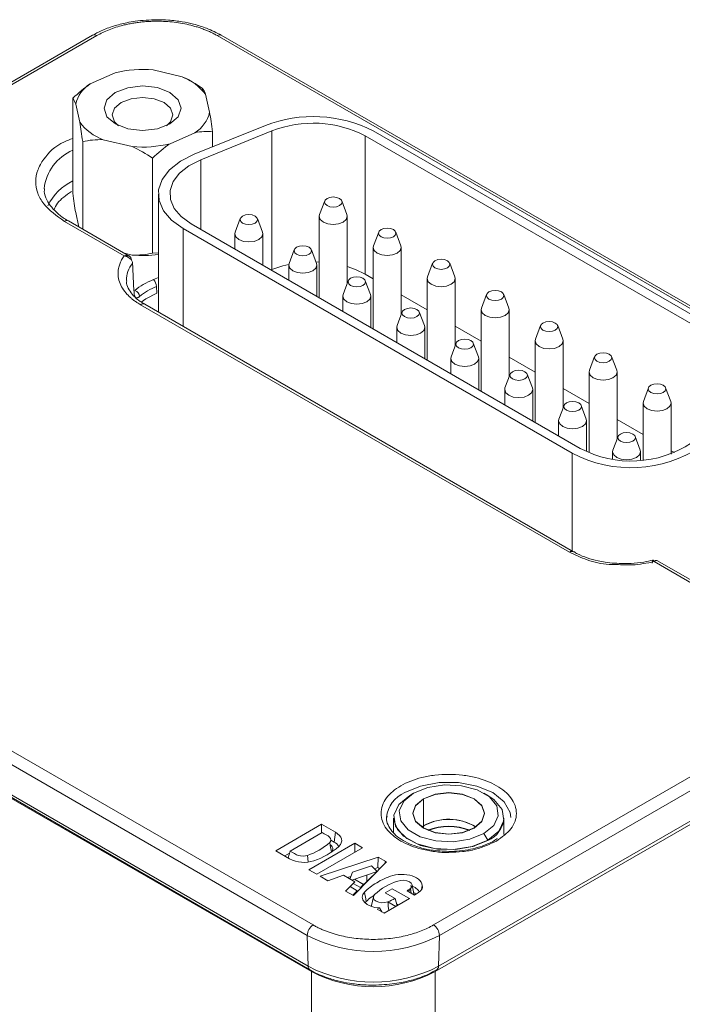
# Model space of a CAD drawing. Units: inches. Extents: x 2.74 to 9.63, y 1.48 to 7.6.
# Drawn here: x 8.91 to 9.15, y 7.24 to 7.6 of the extents above; entities that cross this region are included whole.
import ezdxf

# ---------------------------------------------------------------- set-up
doc = ezdxf.new("R2010")
doc.units = ezdxf.units.IN
doc.header["$MEASUREMENT"] = 0

msp = doc.modelspace()

# ---------------------------------------------------------------- linework, layer by layer
at = {"color": 7, "linetype": 'Continuous', "lineweight": 15}
for p, q in [((8.9382926122, 7.5898988905), (8.7232374987, 7.465750216)), ((8.9397688702, 7.5897527053), (8.7247137566, 7.4656040308)), ((9.2750786401, 7.4210069342), (8.9827707187, 7.5897527053)), ((9.276554898, 7.4211531194), (8.9842469767, 7.5898988905)), ((8.937467385, 7.5725339745), (8.9463645639, 7.5764783742)), ((8.9702736798, 7.5750349227), (8.9599078496, 7.5775108302)), ((8.9775616065, 7.5708831353), (8.9775616065, 7.5701167018)), ((8.9312120261, 7.5673497311), (8.9312120261, 7.5334343548)), ((8.9800628258, 7.5623599342), (8.9785941744, 7.5687802416)), ((8.932244594, 7.5652468374), (8.9337132453, 7.5588265301)), ((8.9999668136, 7.5576246328), (8.9745972556, 7.5473697194)), ((9.0023184769, 7.5556857985), (8.976948919, 7.5454308851)), ((8.9810953935, 7.5499964046), (8.9810953935, 7.5554349491)), ((9.0023184769, 7.5556857985), (9.0023184769, 7.5062034253)), ((9.1698590426, 7.4798546105), (9.0385153784, 7.5556776939)), ((8.9347458132, 7.5206104102), (8.9347458135, 7.551901545)), ((8.94203374, 7.552571849), (8.9523995702, 7.5500959414)), ((8.9748400347, 7.5550727971), (8.9659428558, 7.5511283974)), ((9.1669599048, 7.4781809739), (9.0356162406, 7.5540040573)), ((9.0356162406, 7.5540040573), (9.0356162406, 7.5045216841)), ((8.959687497, 7.5120287778), (8.9596874966, 7.5459441542)), ((8.9617619064, 7.5331358385), (8.9617619064, 7.490952204)), ((9.021159532, 7.5306793388), (9.0193271911, 7.5258055362)), ((9.029099676, 7.5258055362), (9.0272673351, 7.5306793388)), ((8.9910184095, 7.5244036032), (8.9891860685, 7.5195298006)), ((8.9989585535, 7.5195298006), (8.9971262126, 7.5244036032)), ((9.0192134335, 7.5251933296), (9.0192134335, 7.496119527)), ((9.0292134335, 7.501246018), (9.0292134335, 7.5251933296)), ((8.9495877292, 7.5110439437), (8.9282132023, 7.5233831954)), ((8.9515745825, 7.5108953685), (8.9296894602, 7.5235293806)), ((8.9705779922, 7.5208488964), (9.1095272586, 7.4406351923)), ((8.97347713, 7.522522533), (9.1124263964, 7.4423088289)), ((8.989072311, 7.518917594), (8.989072311, 7.5135196267)), ((8.999072311, 7.5077467496), (8.999072311, 7.518917594)), ((9.0404281918, 7.5195557782), (9.0385958508, 7.5146819756)), ((9.0483683358, 7.5146819756), (9.0465359949, 7.5195557782)), ((9.0102982048, 7.5132736142), (9.0084658639, 7.5083998116)), ((9.0182383488, 7.5083998116), (9.0164060079, 7.5132736142)), ((9.0384820933, 7.5140697691), (9.0384820933, 7.4849959665)), ((9.0484820933, 7.4901224575), (9.0484820933, 7.5140697691)), ((8.9617619064, 7.512148875), (8.9596874975, 7.5120287777)), ((9.0023184769, 7.5062034253), (9.0019816003, 7.5060672526)), ((9.0083521063, 7.5077876051), (9.0083521063, 7.5023896378)), ((9.0192134335, 7.5088741859), (9.0180463574, 7.5089104853)), ((9.0183521063, 7.4966167606), (9.0183521063, 7.5077876051)), ((9.0596968516, 7.5084322177), (9.0578645106, 7.5035584151)), ((9.0676369956, 7.5035584151), (9.0658046547, 7.5084322177)), ((9.0384820933, 7.5028672625), (9.0356162406, 7.5045216841)), ((9.0577507531, 7.5029462085), (9.0577507531, 7.473872406)), ((9.0677507531, 7.4789988969), (9.0677507531, 7.5029462085)), ((9.029555729, 7.5021564821), (9.0277233881, 7.4972826795)), ((9.0374958731, 7.4972826795), (9.0356635321, 7.5021564821)), ((9.0276096306, 7.4966704729), (9.0276096306, 7.4912725056)), ((9.0376096306, 7.4854996285), (9.0376096306, 7.4966704729)), ((9.0577507531, 7.491743702), (9.0484820933, 7.4970943854)), ((9.0789655113, 7.4973086572), (9.0771331704, 7.4924348546)), ((9.0869056554, 7.4924348546), (9.0850733145, 7.4973086572)), ((9.1085386549, 7.4052213799), (8.9554249818, 7.4936120219)), ((9.1100149129, 7.405367565), (8.9569012398, 7.4937582071)), ((8.9569012398, 7.4937582071), (8.9569345547, 7.4937380866)), ((9.0488243888, 7.4910329216), (9.0469920479, 7.486159119)), ((9.0567645329, 7.486159119), (9.0549321919, 7.4910329216)), ((9.0770194129, 7.491822648), (9.0770194129, 7.4627488455)), ((9.0870194129, 7.4678753364), (9.0870194129, 7.491822648)), ((9.0468782904, 7.4855469124), (9.0468782904, 7.4801489451)), ((9.0568782904, 7.474376068), (9.0568782904, 7.4855469124)), ((9.0770194129, 7.4806201415), (9.0677507531, 7.4859708249)), ((9.0982341711, 7.4861850967), (9.0964018302, 7.4813112941)), ((9.1061743152, 7.4813112941), (9.1043419742, 7.4861850967)), ((9.0680930486, 7.4799093611), (9.0662607077, 7.4750355585)), ((9.0760331927, 7.4750355585), (9.0742008517, 7.4799093611)), ((9.0962880727, 7.4806990875), (9.0962880727, 7.4516252849)), ((9.1062880727, 7.4567517759), (9.1062880727, 7.4806990875)), ((9.0661469502, 7.4744233519), (9.0661469502, 7.4690253846)), ((9.0761469502, 7.4632525075), (9.0761469502, 7.4744233519)), ((9.0962880727, 7.469496581), (9.0870194129, 7.4748472644)), ((9.1175028309, 7.4750615361), (9.11567049, 7.4701877335)), ((9.125442975, 7.4701877335), (9.123610634, 7.4750615361)), ((9.0873617084, 7.4687858006), (9.0855293675, 7.463911998)), ((9.0953018524, 7.463911998), (9.0934695115, 7.4687858006)), ((9.1155567325, 7.469575527), (9.1155567325, 7.4407674921)), ((9.1255567325, 7.4456282154), (9.1255567325, 7.469575527)), ((9.1367714907, 7.4639379756), (9.1349391498, 7.459064173)), ((9.1447116347, 7.459064173), (9.1428792938, 7.4639379756)), ((9.08541561, 7.4632997914), (9.08541561, 7.4579018241)), ((9.09541561, 7.452128947), (9.09541561, 7.4632997914)), ((9.1155567325, 7.4583730204), (9.1062880727, 7.4637237038)), ((9.1066303682, 7.45766224), (9.1047980273, 7.4527884374)), ((9.1145705122, 7.4527884374), (9.1127381713, 7.45766224)), ((9.1348253923, 7.4584519664), (9.1348253923, 7.438092625)), ((9.1448253923, 7.4402796435), (9.1448253923, 7.4584519664)), ((9.1046842697, 7.4521762309), (9.1046842697, 7.4467782635)), ((9.1146842697, 7.4411488189), (9.1146842697, 7.4521762309)), ((9.1348253923, 7.4472494599), (9.1255567325, 7.4526001433)), ((9.125899028, 7.4465386795), (9.124066687, 7.4416648769)), ((9.133839172, 7.4416648769), (9.1320068311, 7.4465386795)), ((8.7247137566, 7.4407795921), (9.017021678, 7.272033821)), ((9.1239529295, 7.4410526703), (9.1239529295, 7.4384442408)), ((9.1339529295, 7.4380226375), (9.1339529295, 7.4410526703)), ((9.1460587078, 7.4407646049), (9.1448253923, 7.4414765828)), ((8.7226271148, 7.4370798094), (9.0149350362, 7.2683340383)), ((8.7229673687, 7.4260246872), (9.0152752901, 7.2572789161)), ((8.7235777526, 7.4247561933), (9.015885674, 7.2560104222)), ((9.0164248194, 7.2553649158), (8.723682612, 7.4243613949)), ((9.1100149129, 7.405367565), (9.1100482278, 7.4053474446)), ((9.1601108199, 7.3895115503), (9.138734901, 7.4018516056)), ((9.1615870778, 7.3896577355), (9.1397019233, 7.4022917663)), ((9.0600235265, 7.272033821), (9.2750786401, 7.3961824955)), ((9.0621101683, 7.2683340383), (9.2771652819, 7.3924827128)), ((9.0606189932, 7.2553649158), (9.2761097848, 7.3797651018)), ((9.0529229432, 7.3191568497), (9.0515310007, 7.3183530372)), ((9.0564027994, 7.3171479715), (9.0564027994, 7.3075037887)), ((9.0793721121, 7.3183517313), (9.0779799435, 7.3191556744)), ((9.0457653862, 7.3102259046), (9.0457653862, 7.3049564112)), ((9.0851354649, 7.3043376954), (9.0851354649, 7.3102259046)), ((9.0036617881, 7.2985859041), (9.0199886055, 7.3080111752)), ((9.0199886055, 7.3080111752), (9.0249600704, 7.3051412095)), ((9.0199886055, 7.3048807717), (9.0199886055, 7.3080111752)), ((9.0233394238, 7.3022953102), (9.024480594, 7.3016365267)), ((9.0793698504, 7.3022820114), (9.0779779079, 7.3046929265)), ((9.015496663, 7.2917558841), (9.0318804057, 7.3012140174)), ((9.0346887667, 7.2995927851), (9.018305024, 7.2901346518)), ((9.0318804057, 7.3012140174), (9.0346887667, 7.2995927851)), ((9.0318804057, 7.2979715528), (9.0318804057, 7.3012140174)), ((9.05265515, 7.3016816841), (9.05265515, 7.3015900644)), ((9.05265515, 7.3016816841), (9.05265515, 7.3015900644)), ((9.0782457011, 7.3015900644), (9.0782457011, 7.3016816841)), ((9.0782457011, 7.3015900644), (9.0782457011, 7.3016816841)), ((9.0086039534, 7.2976574768), (9.0069369996, 7.2966951648)), ((9.0150238243, 7.2968634326), (9.0152577667, 7.2945572862)), ((9.0195134023, 7.2894370698), (9.0402821484, 7.2962747309)), ((9.018305024, 7.2901346518), (9.015496663, 7.2917558841)), ((9.04324265, 7.2945656697), (9.0314529344, 7.2825445246)), ((9.0401658719, 7.2925603772), (9.0389117006, 7.2921474684)), ((9.0427477557, 7.2948513661), (9.0427465847, 7.2948148569)), ((9.0278706574, 7.2897781381), (9.0222903598, 7.2878339664)), ((9.0305274097, 7.2893871217), (9.0292668761, 7.2889721183)), ((9.0308719429, 7.2880455329), (9.0398836243, 7.2911498839)), ((9.0530330028, 7.2832254613), (9.0523442173, 7.2863902303)), ((9.0556691722, 7.2847706364), (9.0559708962, 7.2862003245)), ((9.0314529344, 7.2825445246), (9.028628806, 7.2841748593)), ((9.0385238365, 7.2821407855), (9.037835051, 7.2789760165)), ((9.0513909399, 7.2814415081), (9.042417699, 7.2762613664)), ((9.0462647093, 7.2815004852), (9.0427447994, 7.2835324859)), ((9.0532161143, 7.2826758362), (9.0505564956, 7.2842112014)), ((9.042417699, 7.2762613664), (9.0399326332, 7.2776959643)), ((9.0149350362, 7.2683340383), (9.0152752901, 7.2572789161)), ((9.0617699144, 7.2572789161), (9.0621101683, 7.2683340383)), ((9.0164248194, 6.4970990786), (9.0164248194, 7.2553649158)), ((9.0606189932, 6.4970990786), (9.0606189932, 7.2553649158))]:
    msp.add_line(p, q, dxfattribs=at)
at = {"color": 8, "linetype": 'Continuous', "lineweight": 15}
for p, q in [((8.976948919, 7.5454308851), (8.976948919, 7.5205183119)), ((8.9705779922, 7.4858627859), (8.9705779922, 7.5208488964)), ((9.1095272586, 7.4406351923), (9.1095272586, 7.4056490819)), ((9.0564027994, 7.3075037887), (9.0564027994, 7.3067018047)), ((9.0744980517, 7.3001334155), (9.0744980517, 7.3002250352))]:
    msp.add_line(p, q, dxfattribs=at)
at = {"color": 144, "linetype": 'Continuous', "lineweight": 0}
for p, q in [((8.9334187397, 7.5213765134), (8.932244594, 7.5265093697)), ((8.9523995702, 7.5113584737), (8.9496239684, 7.512021434)), ((8.9617619064, 7.5033121243), (8.9599914546, 7.5025964701)), ((8.9611783092, 7.4976836999), (8.9611198543, 7.5001148908)), ((9.0617699144, 7.2572789161), (9.276825028, 7.3814275906)), ((9.0564027994, 7.3075037887), (9.0556900133, 7.3070569868)), ((9.0202276567, 7.3050187731), (9.0088453422, 7.2984479028)), ((9.024480594, 7.3016365267), (9.0249600704, 7.3051412095)), ((9.0086332531, 7.2957159385), (9.0036617881, 7.2985859041)), ((9.0088453422, 7.2984479028), (9.0081042823, 7.2960213068)), ((9.0401658719, 7.2925603772), (9.0402821484, 7.2962747309)), ((9.0402821484, 7.2962747309), (9.04324265, 7.2945656697)), ((9.0378790424, 7.293207391), (9.0310527916, 7.2908558788)), ((9.0398836243, 7.2911498839), (9.0378790424, 7.293207391)), ((9.0408746637, 7.2921512004), (9.0401658719, 7.2925603772)), ((9.0427465847, 7.2948148569), (9.0427591903, 7.2940727198)), ((9.0222903598, 7.2878339664), (9.0195134023, 7.2894370698)), ((9.0319194, 7.2874408488), (9.0278706574, 7.2897781381)), ((9.0310527916, 7.2908558788), (9.0301886216, 7.2884400059)), ((9.0317561361, 7.2883501205), (9.0350337663, 7.2864579848)), ((9.0398836243, 7.2911498839), (9.0339450546, 7.2854047322)), ((9.0362619351, 7.2876461524), (9.0362619351, 7.2899022816)), ((9.028628806, 7.2841748593), (9.0319194, 7.2874408488)), ((9.0302325872, 7.2857666486), (9.0327881878, 7.2842913318)), ((9.0339450546, 7.2854047322), (9.0313672754, 7.2868928525)), ((9.0427447994, 7.2835324859), (9.0452568335, 7.2849826524)), ((9.0452568335, 7.2849826524), (9.0513909399, 7.2814415081)), ((9.0509593651, 7.2844812977), (9.0518189041, 7.2840899087)), ((9.0519154136, 7.2845503579), (9.051409663, 7.2847990244)), ((9.0517703515, 7.2850666967), (9.0520486718, 7.2833497864)), ((9.0327881878, 7.2842913318), (9.0311844066, 7.2826995424)), ((9.0470413808, 7.278930561), (9.046263773, 7.2815037455)), ((9.051374123, 7.2814512163), (9.051379035, 7.2814346355)), ((9.0528598447, 7.283664834), (9.0541009247, 7.2832202342)), ((9.0359826906, 7.2803768616), (9.0356260092, 7.2799074517)), ((9.037835051, 7.2789760165), (9.0378038539, 7.2786724632)), ((9.0399326332, 7.2776959643), (9.0406685173, 7.2781269178)), ((9.0406685173, 7.2781269178), (9.0415109901, 7.2767847983)), ((9.0437265474, 7.2803177583), (9.0437210867, 7.2803356394)), ((9.0465854424, 7.2786673534), (9.0437265474, 7.2803177583)), ((9.0468233662, 7.2796519936), (9.0475572202, 7.2792283488)), ((9.0422059678, 7.2763835962), (9.0427121261, 7.2764313355))]:
    msp.add_line(p, q, dxfattribs=at)
at = {"color": 7, "linetype": 'Continuous', "lineweight": 15, "flags": 128}
for points in [[(8.9434210006, 7.566844629), (8.9423741834, 7.5638002379), (8.9434251741, 7.560756326), (8.9464139691, 7.5581763013), (8.9508855513, 7.5564529492), (8.9561591628, 7.5558486345), (8.9614319442, 7.5564553585), (8.9659011623, 7.5581807531), (8.9688864191, 7.5607621426), (8.9699332364, 7.5638065337), (8.9688822456, 7.5668504457), (8.9658934507, 7.5694304703), (8.9614218685, 7.5711538224), (8.9561482569, 7.5717581371), (8.9508754755, 7.5711514131), (8.9464062574, 7.5694260185), (8.9434210006, 7.566844629)], [(8.9647285121, 7.5575764836), (8.9661579814, 7.5590027918), (8.9669804807, 7.5613948135), (8.9661547022, 7.5637864586), (8.9638063634, 7.5658136208), (8.9602929774, 7.5671676831), (8.9561494254, 7.5676425019), (8.9520065257, 7.5671657901), (8.9484949972, 7.5658101229), (8.9461494383, 7.5637818884), (8.9453269391, 7.5613898667), (8.9461527175, 7.5589982217), (8.9475789076, 7.5575764836)], [(8.9705779922, 7.5208488964), (8.9664758238, 7.523799527), (8.9635771585, 7.5271927733), (8.962019416, 7.5308677684), (8.9618764459, 7.5346502881), (8.9631550261, 7.5383610108), (8.9657945417, 7.5418240186), (8.9696698585, 7.5448751372), (8.9745972556, 7.5473697194)], [(8.976948919, 7.5454308851), (8.9726926956, 7.5432760965), (8.9693452459, 7.5406405787), (8.9670652656, 7.5376492763), (8.9659608442, 7.5344440009), (8.96608434, 7.5311767081), (8.9674298982, 7.5280022938), (8.9699337288, 7.5250712505), (8.97347713, 7.522522533)], [(9.0264231422, 7.5315723473), (9.0271005571, 7.5309870798), (9.0273384335, 7.5302967097), (9.0271005571, 7.5296063395), (9.0264231422, 7.529021072), (9.0254093193, 7.5286300087), (9.0242134335, 7.5284926856), (9.0230175478, 7.5286300087), (9.0220037248, 7.529021072), (9.02132631, 7.5296063395), (9.0210884335, 7.5302967097), (9.02132631, 7.5309870798), (9.0220037248, 7.5315723473), (9.0230175478, 7.5319634106), (9.0242134335, 7.5321007338), (9.0254093193, 7.5319634106), (9.0264231422, 7.5315723473)], [(8.9962820197, 7.5252966117), (8.9969594346, 7.5247113442), (8.997197311, 7.5240209741), (8.9969594346, 7.5233306039), (8.9962820197, 7.5227453364), (8.9952681967, 7.5223542731), (8.994072311, 7.52221695), (8.9928764253, 7.5223542731), (8.9918626023, 7.5227453364), (8.9911851875, 7.5233306039), (8.990947311, 7.5240209741), (8.9911851875, 7.5247113442), (8.9918626023, 7.5252966117), (8.9928764253, 7.525687675), (8.994072311, 7.5258249982), (8.9952681967, 7.525687675), (8.9962820197, 7.5252966117)], [(9.029099676, 7.5258055362), (9.0292134335, 7.5251933296), (9.0288328312, 7.5240887374), (9.0277489674, 7.5231523093), (9.0261268507, 7.5225266081), (9.0242134335, 7.522306891), (9.0223000164, 7.5225266081), (9.0206778996, 7.5231523093), (9.0195940359, 7.5240887374), (9.0192134335, 7.5251933296), (9.0193271911, 7.5258055362)], [(9.045691802, 7.5204487868), (9.0463692169, 7.5198635193), (9.0466070933, 7.5191731491), (9.0463692169, 7.518482779), (9.045691802, 7.5178975115), (9.044677979, 7.5175064482), (9.0434820933, 7.517369125), (9.0422862076, 7.5175064482), (9.0412723846, 7.5178975115), (9.0405949698, 7.518482779), (9.0403570933, 7.5191731491), (9.0405949698, 7.5198635193), (9.0412723846, 7.5204487868), (9.0422862076, 7.5208398501), (9.0434820933, 7.5209771732), (9.044677979, 7.5208398501), (9.045691802, 7.5204487868)], [(8.9989585535, 7.5195298006), (8.999072311, 7.518917594), (8.9986917087, 7.5178130018), (8.9976078449, 7.5168765737), (8.9959857282, 7.5162508725), (8.994072311, 7.5160311554), (8.9921588939, 7.5162508725), (8.9905367771, 7.5168765737), (8.9894529134, 7.5178130018), (8.989072311, 7.518917594), (8.9891860685, 7.5195298006)], [(9.015561815, 7.5141666228), (9.0162392299, 7.5135813553), (9.0164771063, 7.5128909851), (9.0162392299, 7.512200615), (9.015561815, 7.5116153475), (9.0145479921, 7.5112242842), (9.0133521063, 7.511086961), (9.0121562206, 7.5112242842), (9.0111423977, 7.5116153475), (9.0104649828, 7.512200615), (9.0102271063, 7.5128909851), (9.0104649828, 7.5135813553), (9.0111423977, 7.5141666228), (9.0121562206, 7.5145576861), (9.0133521063, 7.5146950092), (9.0145479921, 7.5145576861), (9.015561815, 7.5141666228)], [(9.0483683358, 7.5146819756), (9.0484820933, 7.5140697691), (9.048101491, 7.5129651768), (9.0470176272, 7.5120287488), (9.0453955105, 7.5114030475), (9.0434820933, 7.5111833305), (9.0415686762, 7.5114030475), (9.0399465594, 7.5120287488), (9.0388626957, 7.5129651768), (9.0384820933, 7.5140697691), (9.0385958508, 7.5146819756)], [(9.0649604618, 7.5093252263), (9.0656378767, 7.5087399587), (9.0658757531, 7.5080495886), (9.0656378767, 7.5073592185), (9.0649604618, 7.5067739509), (9.0639466388, 7.5063828877), (9.0627507531, 7.5062455645), (9.0615548674, 7.5063828877), (9.0605410444, 7.5067739509), (9.0598636296, 7.5073592185), (9.0596257531, 7.5080495886), (9.0598636296, 7.5087399587), (9.0605410444, 7.5093252263), (9.0615548674, 7.5097162895), (9.0627507531, 7.5098536127), (9.0639466388, 7.5097162895), (9.0649604618, 7.5093252263)], [(9.008368172, 7.5080188073), (9.0062433895, 7.5075115877), (9.0023184769, 7.5062034253)], [(9.0182383488, 7.5083998116), (9.0183521063, 7.5077876051), (9.017971504, 7.5066830128), (9.0168876402, 7.5057465848), (9.0152655235, 7.5051208836), (9.0133521063, 7.5049011665), (9.0114386892, 7.5051208836), (9.0098165724, 7.5057465848), (9.0087327087, 7.5066830128), (9.0083521063, 7.5077876051), (9.0084658639, 7.5083998116)], [(9.0356162406, 7.5045216841), (9.0321444516, 7.5062034253), (9.0292134335, 7.5072290022)], [(9.0676369956, 7.5035584151), (9.0677507531, 7.5029462085), (9.0673701508, 7.5018416163), (9.066286287, 7.5009051883), (9.0646641703, 7.500279487), (9.0627507531, 7.50005977), (9.0608373359, 7.500279487), (9.0592152192, 7.5009051883), (9.0581313554, 7.5018416163), (9.0577507531, 7.5029462085), (9.0578645106, 7.5035584151)], [(9.0374958731, 7.4972826795), (9.0376096306, 7.4966704729), (9.0372290283, 7.4955658807), (9.0361451645, 7.4946294527), (9.0345230478, 7.4940037514), (9.0326096306, 7.4937840344), (9.0306962134, 7.4940037514), (9.0290740967, 7.4946294527), (9.0279902329, 7.4955658807), (9.0276096306, 7.4966704729), (9.0277233881, 7.4972826795)], [(9.0842291216, 7.4982016658), (9.0849065364, 7.4976163982), (9.0851444129, 7.4969260281), (9.0849065364, 7.4962356579), (9.0842291216, 7.4956503904), (9.0832152986, 7.4952593271), (9.0820194129, 7.495122004), (9.0808235272, 7.4952593271), (9.0798097042, 7.4956503904), (9.0791322894, 7.4962356579), (9.0788944129, 7.4969260281), (9.0791322894, 7.4976163982), (9.0798097042, 7.4982016658), (9.0808235272, 7.498592729), (9.0820194129, 7.4987300522), (9.0832152986, 7.498592729), (9.0842291216, 7.4982016658)], [(9.0540879991, 7.4919259302), (9.0547654139, 7.4913406626), (9.0550032904, 7.4906502925), (9.0547654139, 7.4899599224), (9.0540879991, 7.4893746548), (9.0530741761, 7.4889835916), (9.0518782904, 7.4888462684), (9.0506824047, 7.4889835916), (9.0496685817, 7.4893746548), (9.0489911668, 7.4899599224), (9.0487532904, 7.4906502925), (9.0489911668, 7.4913406626), (9.0496685817, 7.4919259302), (9.0506824047, 7.4923169934), (9.0518782904, 7.4924543166), (9.0530741761, 7.4923169934), (9.0540879991, 7.4919259302)], [(9.0869056554, 7.4924348546), (9.0870194129, 7.491822648), (9.0866388106, 7.4907180558), (9.0855549468, 7.4897816277), (9.0839328301, 7.4891559265), (9.0820194129, 7.4889362094), (9.0801059957, 7.4891559265), (9.078483879, 7.4897816277), (9.0774000152, 7.4907180558), (9.0770194129, 7.491822648), (9.0771331704, 7.4924348546)], [(9.0567645329, 7.486159119), (9.0568782904, 7.4855469124), (9.056497688, 7.4844423202), (9.0554138243, 7.4835058921), (9.0537917075, 7.4828801909), (9.0518782904, 7.4826604739), (9.0499648732, 7.4828801909), (9.0483427565, 7.4835058921), (9.0472588927, 7.4844423202), (9.0468782904, 7.4855469124), (9.0469920479, 7.486159119)], [(9.1034977814, 7.4870781052), (9.1041751962, 7.4864928377), (9.1044130727, 7.4858024676), (9.1041751962, 7.4851120974), (9.1034977814, 7.4845268299), (9.1024839584, 7.4841357666), (9.1012880727, 7.4839984435), (9.100092187, 7.4841357666), (9.099078364, 7.4845268299), (9.0984009491, 7.4851120974), (9.0981630727, 7.4858024676), (9.0984009491, 7.4864928377), (9.099078364, 7.4870781052), (9.100092187, 7.4874691685), (9.1012880727, 7.4876064917), (9.1024839584, 7.4874691685), (9.1034977814, 7.4870781052)], [(9.0733566589, 7.4808023697), (9.0740340737, 7.4802171021), (9.0742719502, 7.479526732), (9.0740340737, 7.4788363618), (9.0733566589, 7.4782510943), (9.0723428359, 7.477860031), (9.0711469502, 7.4777227079), (9.0699510644, 7.477860031), (9.0689372415, 7.4782510943), (9.0682598266, 7.4788363618), (9.0680219502, 7.479526732), (9.0682598266, 7.4802171021), (9.0689372415, 7.4808023697), (9.0699510644, 7.4811934329), (9.0711469502, 7.4813307561), (9.0723428359, 7.4811934329), (9.0733566589, 7.4808023697)], [(9.1061743152, 7.4813112941), (9.1062880727, 7.4806990875), (9.1059074703, 7.4795944953), (9.1048236066, 7.4786580672), (9.1032014898, 7.478032366), (9.1012880727, 7.4778126489), (9.0993746555, 7.478032366), (9.0977525388, 7.4786580672), (9.096668675, 7.4795944953), (9.0962880727, 7.4806990875), (9.0964018302, 7.4813112941)], [(9.0760331927, 7.4750355585), (9.0761469502, 7.4744233519), (9.0757663478, 7.4733187597), (9.0746824841, 7.4723823316), (9.0730603673, 7.4717566304), (9.0711469502, 7.4715369133), (9.069233533, 7.4717566304), (9.0676114163, 7.4723823316), (9.0665275525, 7.4733187597), (9.0661469502, 7.4744233519), (9.0662607077, 7.4750355585)], [(9.1227664412, 7.4759545447), (9.123443856, 7.4753692772), (9.1236817325, 7.474678907), (9.123443856, 7.4739885369), (9.1227664412, 7.4734032694), (9.1217526182, 7.4730122061), (9.1205567325, 7.4728748829), (9.1193608467, 7.4730122061), (9.1183470238, 7.4734032694), (9.1176696089, 7.4739885369), (9.1174317325, 7.474678907), (9.1176696089, 7.4753692772), (9.1183470238, 7.4759545447), (9.1193608467, 7.476345608), (9.1205567325, 7.4764829311), (9.1217526182, 7.476345608), (9.1227664412, 7.4759545447)], [(9.0926253186, 7.4696788091), (9.0933027335, 7.4690935416), (9.09354061, 7.4684031715), (9.0933027335, 7.4677128013), (9.0926253186, 7.4671275338), (9.0916114957, 7.4667364705), (9.09041561, 7.4665991474), (9.0892197242, 7.4667364705), (9.0882059013, 7.4671275338), (9.0875284864, 7.4677128013), (9.08729061, 7.4684031715), (9.0875284864, 7.4690935416), (9.0882059013, 7.4696788091), (9.0892197242, 7.4700698724), (9.09041561, 7.4702071956), (9.0916114957, 7.4700698724), (9.0926253186, 7.4696788091)], [(9.125442975, 7.4701877335), (9.1255567325, 7.469575527), (9.1251761301, 7.4684709347), (9.1240922664, 7.4675345067), (9.1224701496, 7.4669088055), (9.1205567325, 7.4666890884), (9.1186433153, 7.4669088055), (9.1170211986, 7.4675345067), (9.1159373348, 7.4684709347), (9.1155567325, 7.469575527), (9.11567049, 7.4701877335)], [(9.0953018524, 7.463911998), (9.09541561, 7.4632997914), (9.0950350076, 7.4621951992), (9.0939511439, 7.4612587711), (9.0923290271, 7.4606330699), (9.09041561, 7.4604133528), (9.0885021928, 7.4606330699), (9.086880076, 7.4612587711), (9.0857962123, 7.4621951992), (9.08541561, 7.4632997914), (9.0855293675, 7.463911998)], [(9.142035101, 7.4648309842), (9.1427125158, 7.4642457166), (9.1429503923, 7.4635553465), (9.1427125158, 7.4628649764), (9.142035101, 7.4622797088), (9.141021278, 7.4618886456), (9.1398253923, 7.4617513224), (9.1386295065, 7.4618886456), (9.1376156836, 7.4622797088), (9.1369382687, 7.4628649764), (9.1367003923, 7.4635553465), (9.1369382687, 7.4642457166), (9.1376156836, 7.4648309842), (9.1386295065, 7.4652220475), (9.1398253923, 7.4653593706), (9.141021278, 7.4652220475), (9.142035101, 7.4648309842)], [(9.1447116347, 7.459064173), (9.1448253923, 7.4584519664), (9.1444447899, 7.4573473742), (9.1433609262, 7.4564109462), (9.1417388094, 7.4557852449), (9.1398253923, 7.4555655279), (9.1379119751, 7.4557852449), (9.1362898584, 7.4564109462), (9.1352059946, 7.4573473742), (9.1348253923, 7.4584519664), (9.1349391498, 7.459064173)], [(9.1145705122, 7.4527884374), (9.1146842697, 7.4521762309), (9.1143036674, 7.4510716386), (9.1132198036, 7.4501352106), (9.1115976869, 7.4495095093), (9.1096842697, 7.4492897923), (9.1077708526, 7.4495095093), (9.1061487358, 7.4501352106), (9.1050648721, 7.4510716386), (9.1046842697, 7.4521762309), (9.1047980273, 7.4527884374)], [(9.1311626382, 7.4474316881), (9.1318400531, 7.4468464205), (9.1320779295, 7.4461560504), (9.1318400531, 7.4454656803), (9.1311626382, 7.4448804127), (9.1301488153, 7.4444893495), (9.1289529295, 7.4443520263), (9.1277570438, 7.4444893495), (9.1267432208, 7.4448804127), (9.126065806, 7.4454656803), (9.1258279295, 7.4461560504), (9.126065806, 7.4468464205), (9.1267432208, 7.4474316881), (9.1277570438, 7.4478227513), (9.1289529295, 7.4479600745), (9.1301488153, 7.4478227513), (9.1311626382, 7.4474316881)], [(9.133839172, 7.4416648769), (9.1339529295, 7.4410526703), (9.1335723272, 7.4399480781), (9.1324884634, 7.43901165), (9.1308663467, 7.4383859488), (9.1289529295, 7.4381662318), (9.1270395124, 7.4383859488), (9.1254173956, 7.43901165), (9.1243335319, 7.4399480781), (9.1239529295, 7.4410526703), (9.124066687, 7.4416648769)], [(9.0779779079, 7.3046929265), (9.0815070596, 7.3076025437), (9.0830995442, 7.3110334994), (9.0825632847, 7.3145719698), (9.0799629618, 7.317791163), (9.0756122128, 7.3203027969), (9.0700358023, 7.3218039314), (9.0639063278, 7.3221135074), (9.0579630941, 7.3211941856), (9.0529229432, 7.3191568497)], [(9.0529229432, 7.3191568497), (9.0493937915, 7.3162472325), (9.0478013069, 7.3128162768), (9.0483375664, 7.3092778064), (9.0509378893, 7.3060586132), (9.0552886383, 7.3035469793), (9.0608650488, 7.3020458448), (9.0669945234, 7.3017362688), (9.072937757, 7.3026555906), (9.0779779079, 7.3046929265)], [(9.0744980517, 7.3067018047), (9.0703469655, 7.3051006008), (9.0654504256, 7.3045383327), (9.0605538856, 7.3051006008), (9.0564027994, 7.3067018047), (9.0536291323, 7.3090981757), (9.05265515, 7.3119248881), (9.0536291323, 7.3147516005), (9.0564027994, 7.3171479715)], [(9.0564027994, 7.3171479715), (9.0605538856, 7.3187491754), (9.0654504256, 7.3193114435), (9.0703469655, 7.3187491754), (9.0744980517, 7.3171479715), (9.0772717188, 7.3147516005), (9.0782457011, 7.3119248881), (9.0772717188, 7.3090981757), (9.0744980517, 7.3067018047)], [(9.0517703515, 7.2850666967), (9.052253892, 7.285657625), (9.0523589004, 7.286308349), (9.0520727577, 7.2869406701), (9.0514298501, 7.287478601), (9.050507437, 7.2878574977), (9.0494163664, 7.2880318274), (9.0482877542, 7.2879806407), (9.0472572278, 7.2877100888)], [(9.0406685173, 7.2781269178), (9.0390647537, 7.2783282848), (9.0375942705, 7.2787491152), (9.0363456593, 7.2793640555), (9.0353941442, 7.2801360576), (9.0347970506, 7.2810186113), (9.0345903512, 7.281958546), (9.0347864989, 7.2828992339), (9.0353736766, 7.283784002)], [(9.0389828441, 7.2828987805), (9.0385686916, 7.2822953918), (9.0385276097, 7.2816467955), (9.0388643213, 7.2810275571), (9.0395401166, 7.2805088669), (9.0404773032, 7.2801503558), (9.041568138, 7.27999324), (9.0426872138, 7.280055582), (9.0437058768, 7.2803302148)], [(9.0158935217, 7.2560059397), (9.0159115452, 7.2559960015), (9.0159839401, 7.2559607879)]]:
    msp.add_lwpolyline(points, dxfattribs=at)
at = {"color": 144, "linetype": 'Continuous', "lineweight": 0, "flags": 128}
for points in [[(9.0348193393, 7.5030494907), (9.0354967541, 7.5024642232), (9.0357346306, 7.501773853), (9.0354967541, 7.5010834829), (9.0348193393, 7.5004982153), (9.0338055163, 7.5001071521), (9.0326096306, 7.4999698289), (9.0314137449, 7.5001071521), (9.0303999219, 7.5004982153), (9.0297225071, 7.5010834829), (9.0294846306, 7.501773853), (9.0297225071, 7.5024642232), (9.0303999219, 7.5030494907), (9.0314137449, 7.503440554), (9.0326096306, 7.5035778771), (9.0338055163, 7.503440554), (9.0348193393, 7.5030494907)], [(8.9611783092, 7.4976836999), (8.9572790571, 7.4957096344), (8.9556420277, 7.4945589773)], [(9.1118939784, 7.4585552486), (9.1125713933, 7.4579699811), (9.1128092697, 7.4572796109), (9.1125713933, 7.4565892408), (9.1118939784, 7.4560039733), (9.1108801555, 7.45561291), (9.1096842697, 7.4554755868), (9.108488384, 7.45561291), (9.107474561, 7.4560039733), (9.1067971462, 7.4565892408), (9.1065592697, 7.4572796109), (9.1067971462, 7.4579699811), (9.107474561, 7.4585552486), (9.108488384, 7.4589463119), (9.1096842697, 7.459083635), (9.1108801555, 7.4589463119), (9.1118939784, 7.4585552486)], [(9.0515310007, 7.3183530372), (9.0476097211, 7.3151201292), (9.0458402937, 7.3113079562), (9.0464361376, 7.3073763224), (9.0493253853, 7.3037994411), (9.0541595508, 7.3010087367), (9.0603555625, 7.2993408095), (9.0671660898, 7.2989968362), (9.0737696827, 7.3000183048), (9.0793698504, 7.3022820114)], [(9.0744980517, 7.306610185), (9.0703469655, 7.305008981), (9.0654504256, 7.304446713), (9.0605538856, 7.305008981), (9.0564027994, 7.306610185), (9.0536291323, 7.309006556), (9.05265515, 7.3118332684), (9.0536291323, 7.3146599807), (9.0564027994, 7.3170563518), (9.0605538856, 7.3186575557), (9.0654504256, 7.3192198237), (9.0703469655, 7.3186575557), (9.0744980517, 7.3170563518), (9.0772717188, 7.3146599807), (9.0782457011, 7.3118332684), (9.0772717188, 7.309006556), (9.0744980517, 7.306610185)], [(9.0793721121, 7.3183517313), (9.0815754658, 7.3168356075), (9.0844647135, 7.3132587262), (9.0850605574, 7.3093270924), (9.08329113, 7.3055149194), (9.0793698504, 7.3022820114)], [(9.0793698504, 7.3021903917), (9.0740960277, 7.3000166511), (9.0678853199, 7.2989492416), (9.0614107535, 7.2991038335), (9.0553739482, 7.3004636744), (9.0504290856, 7.3028814044), (9.0471120183, 7.3060950249), (9.045782202, 7.3097562904), (9.0457653862, 7.3102259046)], [(9.0249600704, 7.3051412095), (9.0257657489, 7.3046369289), (9.0264107767, 7.3040607625), (9.0268762828, 7.3034295665), (9.0271486483, 7.3027618073), (9.0272199051, 7.3020770209), (9.0270879683, 7.3013952412), (9.0267566979, 7.3007364146), (9.0262357857, 7.3001198155)], [(9.0530528751, 7.2827700721), (9.0530520342, 7.283117267), (9.0530330028, 7.2832254613)]]:
    msp.add_lwpolyline(points, dxfattribs=at)
at = {"color": 8, "linetype": 'Continuous', "lineweight": 15, "flags": 128}
msp.add_lwpolyline([(9.0497474055, 7.3193154928), (9.0553662239, 7.3216721605), (9.0619715411, 7.3229111341), (9.0689167826, 7.3229111341), (9.0755220998, 7.3216721605), (9.0811409182, 7.3193154928), (9.0852232287, 7.316071818), (9.0873694264, 7.3122586496), (9.087638923, 7.3104911946)], dxfattribs=at)
at = {"color": 7, "linetype": 'Continuous', "lineweight": 15}
for centre, radius, start, end in [((8.9389119832, 7.5886265142), 0.0014151190078788, 52.7335177916, 115.9560237792), ((8.9561539907, 7.5374086914), 0.0402774501485845, 84.6522716263, 104.0666131352), ((8.9684579564, 7.5651621116), 0.0119383914518745, 302.3157336983, 346.4248908702), ((8.9484307671, 7.56974335), 0.0183243663916899, 216.5664226089, 249.5677537263), ((9.0170747706, 7.513758837), 0.0470838637999885, 62.91121744, 111.3061199355), ((9.0170961142, 7.5177950779), 0.0406704471362547, 62.91121744, 111.3061199355), ((8.956153429, 7.5901980802), 0.0402774501289944, 264.6522716202, 284.0666131379), ((8.9691731167, 7.4794044905), 0.0222210646581404, 111.2486259182, 129.4632496973), ((9.1305658528, 7.4800402139), 0.044669656030826, 241.901955085, 303.8807075395), ((9.1305992684, 7.4763463891), 0.0385850849436525, 241.901955085, 303.8807075394), ((9.0062250519, 7.3212836549), 0.0259569962413731, 289.8144368987, 310.1801675158), ((9.0138123235, 7.3051501675), 0.0107623160838302, 241.2347136315, 289.0862493091), ((9.0497191567, 7.2894856711), 0.0076552311653165, 297.1812132659, 324.0511524707), ((9.0194461369, 7.2682281352), 0.0045123435979059, 122.4996748333, 178.6551651942), ((9.0575990677, 7.2682281352), 0.0045123435978957, 1.3448348058, 57.5003251667), ((9.0385226023, 7.3138578739), 0.0512717552364965, 242.6096722366, 297.3903277634), ((9.0385226023, 7.3021460641), 0.0505321530441179, 242.6096722366, 297.3903277634), ((9.0385219063, 7.2980121372), 0.0480319346222318, 242.6096722366, 297.3903277634)]:
    msp.add_arc(centre, radius, start, end, dxfattribs=at)
at = {"color": 8, "linetype": 'Continuous', "lineweight": 15}
for centre, radius, start, end in [((8.9836350166, 7.5885516759), 0.0014796899624228, 65.5705026901, 125.739955739), ((8.9377814657, 7.5332121792), 0.0169166751678373, 112.8513146276, 173.8307861283), ((8.9397225455, 7.5204078757), 0.0194121312396713, 116.0026308229, 153.8818110903), ((8.9290708111, 7.5222497152), 0.0014213621852244, 64.1987415034, 127.1117169258), ((8.959709783, 7.5023252728), 0.0093718666786489, 139.8223485867, 180.6917968423), ((8.9562825907, 7.4924785416), 0.0014213621852412, 64.1987415038, 127.1117169253), ((9.1093962638, 7.4040878996), 0.0014213621852003, 64.1987415028, 127.1117169262), ((9.054053899, 7.3093396548), 0.0108656905326432, 113.3494910844, 173.916400951), ((9.0167086862, 7.257188444), 0.0014362484888896, 176.3884354903, 235.4193908519)]:
    msp.add_arc(centre, radius, start, end, dxfattribs=at)
at = {"color": 144, "linetype": 'Continuous', "lineweight": 0}
for centre, radius, start, end in [((8.9638766527, 7.5578634216), 0.0183243663885711, 36.5664226055, 69.5677537255), ((8.9438494633, 7.56244466), 0.0119383914514236, 122.3157336991, 166.4248908743), ((8.9561513642, 7.5523802568), 0.0411929926147064, 264.7743473033, 277.8280951737), ((8.9574900028, 7.4999616971), 0.0036330827665363, 2.4166687555, 46.4868948533), ((8.9524221286, 7.4963059407), 0.0026398949357111, 5.5198275567, 67.7393535257), ((9.0654504256, 7.2914192532), 0.0183590399624556, 58.1331979201, 121.8668020799), ((9.0654217022, 7.2910689844), 0.0187468237076132, 58.5216938289, 118.7565926445), ((9.065416336, 7.2908430968), 0.0189426106050622, 58.8646263178, 118.4136601556), ((9.0756940506, 7.3109140581), 0.0094664597672904, 292.8485876414, 355.8312714011), ((9.0654504256, 7.2868719209), 0.0204101179881217, 68.4205631594, 111.5794368422), ((9.0654504256, 7.2867344764), 0.0204550451629667, 68.8035034545, 111.1964965455), ((9.0081395831, 7.3211844196), 0.0277703095026184, 289.3293723258, 310.6652511413), ((9.0226731299, 7.2978587814), 0.0041878736938906, 32.3287354908, 64.4311926379), ((9.0537012443, 7.2671071018), 0.0215872282229573, 107.368168421, 132.9852894277), ((9.0389013001, 7.3020375842), 0.0212984390535232, 303.1773489401, 307.1731008234), ((9.0385784972, 7.2949262618), 0.0154704430909185, 289.355635157, 299.7174609211), ((9.0604266348, 7.2571606825), 0.0013484729440035, 293.5745496822, 5.0301302227)]:
    msp.add_arc(centre, radius, start, end, dxfattribs=at)
at = {"color": 7, "linetype": 'Continuous', "lineweight": 15}
for points, knots in [([(8.961269794469933, 7.595435725134842), (8.95866113605509, 7.595334866600841), (8.955004587975164, 7.595193493519281), (8.949851950719411, 7.594278305159058), (8.945722248799695, 7.593205730225434), (8.9415999776124, 7.591699389841899), (8.939338272101287, 7.590416750341809), (8.938353048465668, 7.589858018559418)], [0, 0, 0, 0, 0.3086188145029127, 0.4325899961367136, 0.6354568400705841, 0.8412010159585465, 1, 1, 1, 1]), ([(8.961269794469933, 7.594894014933717), (8.960673654483399, 7.594888456395275), (8.959486319375557, 7.594877385425387), (8.957716552098187, 7.594785862483816), (8.955967492443317, 7.59463928602124), (8.954239192918385, 7.59443240935602), (8.952531736205255, 7.594166644830771), (8.950845113245826, 7.593841607326447), (8.948849989688274, 7.593381505562116), (8.94659338963315, 7.592746388105484), (8.944152804340025, 7.591881783709028), (8.941852499630427, 7.590893673765195), (8.940465545125344, 7.590134195472376), (8.939768870218627, 7.589752705332027)], [0, 0, 0, 0, 0.0748871918898925, 0.1491532090903146, 0.2230512537174133, 0.2968383161033048, 0.3707725438892636, 0.4451105515839044, 0.5201048088616843, 0.6405783955743914, 0.7599986832810359, 0.8794460133163644, 0.9999999999999999, 0.9999999999999999, 0.9999999999999999, 0.9999999999999999]), ([(8.98423354587442, 7.589889931332617), (8.98254038900397, 7.590766256069277), (8.979517309778204, 7.592330906783375), (8.974690331019014, 7.593812385099888), (8.970115142268213, 7.594784965070423), (8.965698235290558, 7.595339324940806), (8.962644054890772, 7.595405809646166), (8.961269794469933, 7.595435725134842)], [0, 0, 0, 0, 0.262113074483682, 0.4679947877859212, 0.637951974226893, 0.837092703398339, 1, 1, 1, 1]), ([(8.929700714167536, 7.523535612019629), (8.929649849733241, 7.523560755826016), (8.92827049254825, 7.524242613207858), (8.926148620085536, 7.525889603776799), (8.923487362167554, 7.528415243688383), (8.921784767068475, 7.531193545544077), (8.920928366797375, 7.533385398908203), (8.921071545779503, 7.534676386000469), (8.921107702119349, 7.535002393123519)], [0, 0, 0, 0, 0.008236988867919, 0.2233731670236184, 0.4423753246194959, 0.6691153347894344, 0.9164431941940046, 1, 1, 1, 1]), ([(8.955424981825393, 7.493612021879012), (8.955054088564117, 7.493833318839004), (8.954314087539606, 7.494274847424753), (8.95329199901419, 7.494981883437791), (8.952339839331907, 7.495718608255723), (8.95146349326314, 7.496488458746462), (8.950235983803847, 7.497715386975671), (8.948878478017821, 7.499469092790939), (8.947780009426147, 7.50179950182403), (8.947294476971209, 7.504199322233574), (8.947434135475529, 7.506323346209761), (8.947943707079633, 7.50812600350387), (8.94861059293152, 7.509615218005685), (8.949261455413927, 7.510566880539283), (8.949587729175082, 7.51104394370175)], [0, 0, 0, 0, 0.0490343837738556, 0.0978327136601687, 0.1465607495748323, 0.1953849673904191, 0.2444708643803137, 0.3721684105123473, 0.5000295195045249, 0.6277270878551515, 0.7555882190946303, 0.83715160991089, 0.9183650031019976, 1, 1, 1, 1]), ([(8.956977315440733, 7.49379210785782), (8.956400695900676, 7.494113698890811), (8.954763726863062, 7.495026665807838), (8.952785389873036, 7.496810415491693), (8.951149276125115, 7.499026769921848), (8.950353637175239, 7.500825891715031), (8.950450089130209, 7.501886669480644), (8.950478986853554, 7.50220448639178)], [0, 0, 0, 0, 0.1303739668553596, 0.3701195194193238, 0.6172126884715974, 0.8853140733948313, 1, 1, 1, 1]), ([(9.127954210796114, 7.401120434569148), (9.125713407089293, 7.401213668973741), (9.122576584584928, 7.401344184546171), (9.118234353529635, 7.402173900307083), (9.114858900466084, 7.403127025028073), (9.111915472782822, 7.404274736320073), (9.110530395979138, 7.405130105122227), (9.11009098853231, 7.405401465829772)], [0, 0, 0, 0, 0.3331297466344337, 0.4663366465058337, 0.6825947142668043, 0.8993050451479435, 1, 1, 1, 1]), ([(9.13873490101367, 7.401851605623598), (9.136198195257373, 7.401329778247975), (9.131846277564785, 7.400434542455328), (9.127273464617481, 7.400697913931516), (9.125366115896592, 7.400807767812272)], [0, 0, 0, 0, 0.582893780509196, 0.9999999999999999, 0.9999999999999999, 0.9999999999999999, 0.9999999999999999]), ([(9.138373365726535, 7.402402653251415), (9.137284534255961, 7.402150516030354), (9.13477359626996, 7.401569066152061), (9.131219269098061, 7.401179828366965), (9.128816214178478, 7.401136115040942), (9.127954210796114, 7.401120434569148)], [0, 0, 0, 0, 0.3293094494806266, 0.7594156012180998, 1, 1, 1, 1]), ([(9.065501211277398, 7.297955765752947), (9.065482195703709, 7.297954640584646), (9.06383010940186, 7.297856885178087), (9.060502020399213, 7.298184478382138), (9.054466497185071, 7.299229796245267), (9.047940242957619, 7.301806715204526), (9.043530381954216, 7.305562615131644), (9.041606454796582, 7.30905259533802), (9.041113518418465, 7.311902320969033), (9.041606071991081, 7.314753367731829), (9.043529263444475, 7.318242268730256), (9.047941179490198, 7.322007639960759), (9.054462219796047, 7.324554017953122), (9.060505554605088, 7.325664588748725), (9.06544240926183, 7.325949172759737), (9.070380977831853, 7.325664825433841), (9.076424647364068, 7.32455457900921), (9.082946991477776, 7.32200772528492), (9.087358484636258, 7.318242889393463), (9.089281057637455, 7.314754838558215), (9.089777804939894, 7.311902672557872), (9.089271073151401, 7.309059874522904), (9.087415604138274, 7.30553185897792), (9.084451600895, 7.303411510843822), (9.082532383670573, 7.302038567453839)], [0, 0, 0, 0, 0.000433000895187, 0.0376194197076367, 0.0748456554682295, 0.1432283018497437, 0.211610948231257, 0.2487973491247797, 0.2860235669452792, 0.323209985759247, 0.3604362215183331, 0.4288188678998471, 0.4972015142813612, 0.534387915175002, 0.5716141329953776, 0.6088005518086683, 0.6460267875684025, 0.7144094339499167, 0.7827920803314296, 0.81997848122445, 0.8572046990454365, 0.8943911178584604, 0.931617353618486, 1, 1, 1, 1]), ([(9.065444161813993, 7.298313565146779), (9.063312572985389, 7.298407584720305), (9.060330929481045, 7.298539098287518), (9.05623940663497, 7.299376730146128), (9.053060168359876, 7.300321184153707), (9.049806434039525, 7.301774853091482), (9.04707066021756, 7.303548858369831), (9.044945522531808, 7.305593073700807), (9.043642625957494, 7.307858758665406), (9.043036499027263, 7.309622479078448), (9.043360069822699, 7.310682884198453), (9.043434760059325, 7.310927658790142)], [0, 0, 0, 0, 0.1721060244747186, 0.2407400541077539, 0.3519855561320642, 0.4631944025262722, 0.5786887177986222, 0.6965364690420253, 0.8196291875355608, 0.9583647880035386, 0.9999999999999999, 0.9999999999999999, 0.9999999999999999, 0.9999999999999999]), ([(9.082722740421929, 7.30287711318299), (9.0827061360965, 7.302863389906837), (9.08176526216475, 7.302085768868041), (9.079354577330275, 7.300953335515866), (9.075835421336741, 7.299673389565142), (9.072170650548568, 7.298831504498219), (9.068711505455413, 7.29838042936309), (9.066361352875239, 7.298332334908471), (9.065444161813993, 7.298313565146779)], [0, 0, 0, 0, 0.0046584300346485, 0.2639670850201024, 0.4661606705694394, 0.6442259042627358, 0.8611524957206748, 1, 1, 1, 1]), ([(9.01502382429015, 7.296863432620717), (9.014101442866885, 7.296564081698018), (9.012768763614861, 7.296546104191588), (9.010806078203853, 7.297166305631112), (9.009913391425457, 7.297831331138085), (9.008845342243935, 7.298447902806479)], [0.0772235522873374, 0.0772235522873374, 0.0772235522873374, 0.0772235522873374, 0.5340435759074673, 0.5340435759074673, 0.990863599527597, 0.990863599527597, 0.990863599527597, 0.990863599527597]), ([(9.035373676599978, 7.283784001960599), (9.036551433421263, 7.284990677563975), (9.038021903869012, 7.286128389418235), (9.041426829074878, 7.288141191486575), (9.043098343038611, 7.289056889469957), (9.047903666990017, 7.290384905461434), (9.051188740517633, 7.290165068277815), (9.055320642202533, 7.288289907895685), (9.056444301080598, 7.28649124288351), (9.055916383513548, 7.284991570070225)], [0, 0, 0, 0, 0.25, 0.25, 0.5, 0.5, 0.75, 0.75, 1, 1, 1, 1]), ([(9.01702167800574, 7.272033820965198), (9.017416214913837, 7.271812845907371), (9.018202475737068, 7.271372471312969), (9.01945380277918, 7.270760714056988), (9.020750993836252, 7.270188821201832), (9.022099534683608, 7.269659982011222), (9.023497862412148, 7.269173364637235), (9.024946559313276, 7.268729204758486), (9.027814332956405, 7.267960101479457), (9.03231068416646, 7.267129653462327), (9.038520700093178, 7.266774021399831), (9.044733329667858, 7.267129329292001), (9.049620275999276, 7.268032445066091), (9.053198674576931, 7.269040127158938), (9.055639680724424, 7.26990474551925), (9.057939874771272, 7.270892851791308), (9.059326844137038, 7.271652330577186), (9.060023526508349, 7.272033820965198)], [0, 0, 0, 0, 0.0345510376753397, 0.0688557312851505, 0.1030135340815968, 0.1371251841310436, 0.1712918277371762, 0.2056141250163274, 0.2401913767105494, 0.3700547709018046, 0.5000286651185205, 0.6298921090493488, 0.7598660530426189, 0.8201496283241236, 0.879906145087788, 0.9396761935156748, 1, 1, 1, 1]), ([(9.01590509384266, 7.256023932887932), (9.0159775901136, 7.255973917555805), (9.017524798425965, 7.25490649523723), (9.020915252662304, 7.253555644413792), (9.0256163644213, 7.252058871143223), (9.030218453758165, 7.251129787668161), (9.034479697530864, 7.250630666425026), (9.037364497784885, 7.250576638663292), (9.038522602257045, 7.250554949191933)], [0, 0, 0, 0, 0.0130400667264416, 0.2782998266171527, 0.4800967401836582, 0.6528850619112957, 0.8606505384234845, 0.9999999999999999, 0.9999999999999999, 0.9999999999999999, 0.9999999999999999]), ([(9.038522602257045, 7.250554949191933), (9.041111891625988, 7.250655857536933), (9.044741157798278, 7.250797295279429), (9.049852084839811, 7.251712256807216), (9.053943796756085, 7.252784931521727), (9.05797545755872, 7.254268076473815), (9.060165709983602, 7.255522351554267), (9.061094637620265, 7.256054313429059)], [0, 0, 0, 0, 0.3109665254496452, 0.4358648766977626, 0.6402139419842398, 0.8474079020387686, 1, 1, 1, 1])]:
    msp.add_open_spline(points, degree=3, knots=knots, dxfattribs=at)
at = {"color": 8, "linetype": 'Continuous', "lineweight": 15}
for points, knots in [([(8.982770718721238, 7.589752705332027), (8.982376181777282, 7.589973680380733), (8.981589920882586, 7.59041405495696), (8.980338594372842, 7.591025812348279), (8.979041401305071, 7.591597704692232), (8.977692867959346, 7.592126545790054), (8.9762945121522, 7.592613156025353), (8.974845920802565, 7.593057342739482), (8.972908474878286, 7.593576673864649), (8.970452699978049, 7.594109658366787), (8.96745081904478, 7.594560970773791), (8.964382062979999, 7.594842633134957), (8.962311012990012, 7.594876825002872), (8.961269794469933, 7.594894014933717)], [0, 0, 0, 0, 0.069051063560243, 0.1376098026966582, 0.2058749770789526, 0.2740479141083191, 0.3423307570578463, 0.4109246775437412, 0.4800281304406529, 0.6106265800753078, 0.7399040799944797, 0.8692370101078594, 0.9999999999999999, 0.9999999999999999, 0.9999999999999999, 0.9999999999999999]), ([(8.928213202260814, 7.523383195440999), (8.925446523195468, 7.525362344138701), (8.921175080501978, 7.528417928123854), (8.918497835373826, 7.533505048553316), (8.91777161582173, 7.537598323650576), (8.918469180411936, 7.541725822388713), (8.921326527897225, 7.546685580753989), (8.925451278802086, 7.550917215276227), (8.930183447513455, 7.552630671191998), (8.93121202612272, 7.55300310594874)], [0, 0, 0, 0, 0.2245130030456053, 0.3466229381152822, 0.4688235511328855, 0.5909335270199846, 0.7131341808845562, 0.9376471839301609, 1, 1, 1, 1]), ([(8.930697781637443, 7.534052193741555), (8.92881271398977, 7.532737733457387), (8.926015554105689, 7.530787269992254), (8.924894943121378, 7.528366723869398), (8.924529536558586, 7.527577437086371)], [0, 0, 0, 0, 0.6739220229785512, 1, 1, 1, 1]), ([(9.125366115896592, 7.400807767812272), (9.124489155070675, 7.400811980318705), (9.120835216784343, 7.40082953211587), (9.114753441110997, 7.402251822251197), (9.110579061522623, 7.40424642998893), (9.10853865491697, 7.405221379850964)], [0, 0, 0, 0, 0.1389981175044263, 0.579148495882432, 1, 1, 1, 1]), ([(9.082532383670573, 7.302038567453839), (9.080153940437825, 7.30093576552792), (9.076482102634483, 7.299233261240481), (9.070391046479862, 7.298126055016163), (9.067125370916834, 7.298012327362263), (9.065501211277398, 7.297955765752947)], [0, 0, 0, 0, 0.4803425034409327, 0.7415521793419766, 1, 1, 1, 1])]:
    msp.add_open_spline(points, degree=3, knots=knots, dxfattribs=at)
at = {"color": 144, "linetype": 'Continuous', "lineweight": 0}
for points in [[(8.977561606545349, 7.570883135256271), (8.97522853405673, 7.572471232298596), (8.9728209672351, 7.573901287815374), (8.970273679792092, 7.575034922664023)], [(8.937467385001211, 7.572533974471549), (8.93528100228106, 7.571039474005198), (8.933214544288072, 7.569268346618491), (8.931212026123937, 7.567349731068372)], [(8.97859417442317, 7.56878024156592), (8.978233269700551, 7.569832752538479), (8.977892160871791, 7.570468931108598), (8.977561606547562, 7.570883135253584)], [(8.931212026121495, 7.567349731066398), (8.931542580445722, 7.566935526921389), (8.931883689275185, 7.566299348350912), (8.932244593997797, 7.56524683737837)], [(8.932244593997682, 7.526509369729152), (8.93188368927506, 7.528612296929953), (8.931542580446513, 7.530958478389334), (8.931212026122271, 7.53343435483256)], [(8.95308319531749, 7.497826766910945), (8.952905444691865, 7.501342814320255), (8.952727445148518, 7.504857767995641), (8.952549229525749, 7.508371623652867)], [(9.023565851551549, 7.298028965043247), (9.023367906708616, 7.299169883022846), (9.023170066487602, 7.300310896757118), (9.022972331098467, 7.301452006168535)], [(9.0437058767592, 7.280330214768154), (9.043817782661, 7.279286378609247), (9.043929521949035, 7.278242483963497), (9.044041140394706, 7.277198546954764)]]:
    msp.add_open_spline(points, degree=3, dxfattribs=at)
at = {"color": 7, "linetype": 'Continuous', "lineweight": 15}
for points in [[(8.981095393438334, 7.555434949365959), (8.980764839126055, 7.557910825706911), (8.98042373046137, 7.560257007119715), (8.980062825752102, 7.562359934242807)], [(8.933713245326718, 7.558826530055317), (8.93407415005391, 7.556723602827795), (8.934415258888425, 7.554377421323885), (8.934745813216415, 7.551901544846246)], [(8.974840034748711, 7.555072797149696), (8.977026417382818, 7.555516881370314), (8.979092875300333, 7.55557800587968), (8.981095393392758, 7.555434949153557)], [(8.93474581384779, 7.551901545080204), (8.937078886138503, 7.552375120256243), (8.939486452752238, 7.552655067569676), (8.942033739957798, 7.552571848957151)], [(8.952399570200477, 7.55009594139439), (8.954946857406037, 7.548962306651413), (8.957354424019387, 7.547532251291554), (8.959687496310066, 7.545944154423825)], [(8.959687496716436, 7.545944153933739), (8.96169001489736, 7.547862769514079), (8.963756473081787, 7.549633896900448), (8.96594285583496, 7.551128397389371)], [(8.959687497136171, 7.512028778060862), (8.957354424635504, 7.511555202788353), (8.95494685767373, 7.511275255123882), (8.952399570200482, 7.511358473745252)], [(8.959991454622275, 7.502596470115771), (8.957415041746193, 7.501555029391421), (8.95518890316839, 7.500251261857294), (8.95342217511595, 7.498749084589845)], [(9.035982690626776, 7.280376861576222), (9.035779535248574, 7.281512413547254), (9.03557653038071, 7.282648127068343), (9.035373676599907, 7.28378400196088)]]:
    msp.add_open_spline(points, degree=3, dxfattribs=at)
at = {"color": 144, "linetype": 'Continuous', "lineweight": 0}
for points, knots in [([(8.949587729175082, 7.51104394370175), (8.949753207858516, 7.511095828292146), (8.950066086066938, 7.511193928889464), (8.950493011538878, 7.511229733762077), (8.950846597957039, 7.511200954481795), (8.951129302964944, 7.511126783226792), (8.951543651171129, 7.510943864715635), (8.952007213318655, 7.510518331788242), (8.952104089195865, 7.509930440485054), (8.952150868763486, 7.509646558658512)], [0, 0, 0, 0, 0.1282266635507907, 0.2424440896653605, 0.3426471750077968, 0.42883559928343, 0.5010164262213811, 0.7590500700207873, 1, 1, 1, 1]), ([(8.95254922952583, 7.508371623652843), (8.95253323043274, 7.508520915561706), (8.952500630046806, 7.508825118669895), (8.952320185761685, 7.509286026706414), (8.95203787454153, 7.509739235829935), (8.951582935223641, 7.510226712393442), (8.950791426587736, 7.51078244314817), (8.950038682291982, 7.510945975152121), (8.949587729175082, 7.51104394370175)], [0, 0, 0, 0, 0.11851866822845, 0.2414983338868365, 0.3691219581482326, 0.5015739369311628, 0.7014035337713761, 1, 1, 1, 1]), ([(8.955049782221092, 7.496559872730899), (8.954958684854091, 7.496486859271108), (8.95477694363069, 7.496341195834902), (8.954516350853671, 7.49619389716162), (8.954230792266237, 7.496089045264882), (8.953934287356624, 7.496067563649159), (8.95355908811063, 7.496216681376954), (8.953289660492498, 7.496629165038274), (8.953130274825075, 7.497247422218802), (8.953098886405227, 7.497633677627273), (8.95308319531749, 7.497826766910945)], [0, 0, 0, 0, 0.0832330815106201, 0.1660518032391007, 0.2500780513067456, 0.3747478208081685, 0.5000891398572171, 0.7490527981465508, 0.8745513606209917, 1, 1, 1, 1]), ([(9.13873490101367, 7.401851605623598), (9.138703562186167, 7.401941537090254), (9.138644031499425, 7.40211236932605), (9.138557540427135, 7.402273201126987), (9.138483597522828, 7.402365056175889), (9.13842255854028, 7.402400819238521), (9.138373789229064, 7.402398708185761), (9.138285774754063, 7.402339956918145), (9.138171112940686, 7.40206105523849), (9.138147788091237, 7.401503088963333), (9.13813655357114, 7.401234341962646)], [0, 0, 0, 0, 0.1113874874724297, 0.2115897163919056, 0.3006361815208643, 0.3785524692615874, 0.4453606485067096, 0.5010809153435953, 0.7596933478652469, 1, 1, 1, 1]), ([(9.139872825407078, 7.40218585353848), (9.13986458203704, 7.402192919857662), (9.139746989788302, 7.402293721393824), (9.1394904413971, 7.402283477653871), (9.139106217316371, 7.402152516856792), (9.138864658196589, 7.401956759622073), (9.13873490101367, 7.401851605623598)], [0, 0, 0, 0, 0.0301156662795118, 0.429602080703483, 0.6936020166973844, 1, 1, 1, 1]), ([(9.020227656673132, 7.305018773061537), (9.021165181611652, 7.304477551434758), (9.022271505835375, 7.303986743506996), (9.023506662977121, 7.302840860014198), (9.023523899375064, 7.302018484108476), (9.022972331098364, 7.301452006168541)], [0.0090676670793383, 0.0090676670793383, 0.0090676670793383, 0.0090676670793383, 0.4624510210462522, 0.4624510210462522, 0.915834375013166, 0.915834375013166, 0.915834375013166, 0.915834375013166]), ([(9.023565851552052, 7.298028965043152), (9.023741150524003, 7.298266248784761), (9.024090953607443, 7.298739740349149), (9.02407032574106, 7.299547060544458), (9.023766401831674, 7.30023032892144), (9.023271644833452, 7.300548291351238), (9.023111140863929, 7.300651441447801)], [0, 0, 0, 0, 0.2733329749481705, 0.5454265725460856, 0.8525319706279787, 1, 1, 1, 1]), ([(9.054737465866687, 7.284122483852721), (9.054668954181478, 7.284247102113426), (9.054345813223007, 7.284834874317304), (9.05332934868816, 7.285582645382743), (9.052149211280785, 7.285914739784235), (9.051728511426274, 7.286033126054781)], [0, 0, 0, 0, 0.1475921479153893, 0.6961304191240355, 1, 1, 1, 1]), ([(9.038931797581911, 7.28264130920317), (9.03852925533799, 7.282425109050275), (9.03732032363388, 7.281775807708078), (9.036517917060394, 7.280936621199632), (9.035982690627465, 7.28037686157612)], [0, 0, 0, 0, 0.3329735191443668, 1, 1, 1, 1])]:
    msp.add_open_spline(points, degree=3, knots=knots, dxfattribs=at)

doc.saveas('drawing.dxf')
